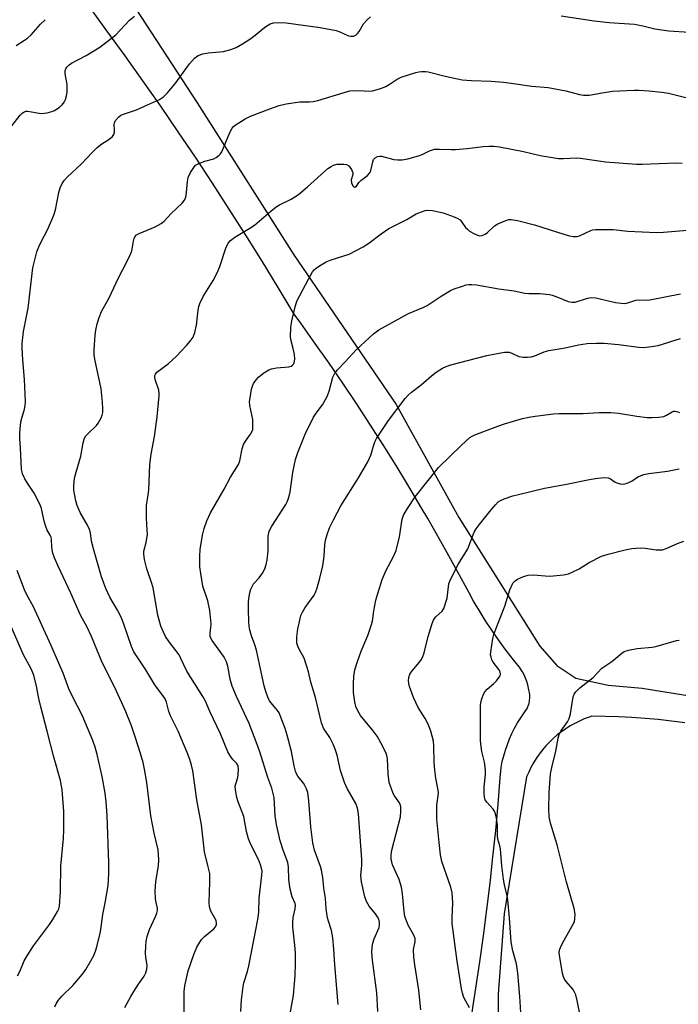
# Model space of a CAD drawing. Units: inches. Extents: x 1189770 to 1195770, y 549456 to 553456.
# Drawn here: x 1194493 to 1194690, y 551375 to 551669 of the extents above; entities that cross this region are included whole.
import ezdxf

# ---------------------------------------------------------------- set-up
doc = ezdxf.new("R2010")
doc.units = ezdxf.units.IN
doc.header["$MEASUREMENT"] = 0
doc.layers.add('TRANS-Road', color=130, linetype='Continuous')
doc.layers.add('Undefined', color=1, linetype='Continuous')

msp = doc.modelspace()

# ---------------------------------------------------------------- linework, layer by layer
at = {"layer": 'TRANS-Road'}
for points in [[(1194504.68, 551707.88, 0), (1194546.1, 551644.36, 0), (1194575, 551598.84, 0), (1194605.71, 551554.09, 0), (1194624.42, 551520.27, 0), (1194648.69, 551481.69, 0), (1194653.76, 551475.97, 0), (1194659.51, 551472.18, 0), (1194669.17, 551470.01, 0), (1194679.34, 551469.12, 0), (1194713.98, 551463.52, 0)], [(1194628.34, 551371.52, 0), (1194629.57, 551379.35, 0), (1194630.74, 551387.2, 0), (1194631.83, 551395.06, 0), (1194632.85, 551402.93, 0), (1194633.8, 551410.8, 0), (1194634.67, 551418.68, 0), (1194635.48, 551426.57, 0), (1194636.21, 551434.46, 0), (1194636.87, 551442.36, 0), (1194637.1, 551445.41, 0), (1194637.45, 551447.17, 0), (1194637.88, 551448.91, 0), (1194638.39, 551450.63, 0), (1194638.97, 551452.32, 0), (1194639.62, 551453.99, 0), (1194640.35, 551455.63, 0), (1194641.16, 551457.23, 0), (1194642.03, 551458.79, 0), (1194642.97, 551460.32, 0), (1194643.98, 551461.8, 0), (1194644.92, 551463.06, 0), (1194645.23, 551463.82, 0), (1194645.46, 551464.61, 0), (1194645.61, 551465.42, 0), (1194645.69, 551466.24, 0), (1194645.68, 551467.06, 0), (1194645.59, 551467.87, 0), (1194645.43, 551468.68, 0), (1194645.3, 551469.11, 0), (1194645.09, 551470.14, 0), (1194644.8, 551471.16, 0), (1194644.44, 551472.15, 0), (1194644.01, 551473.11, 0), (1194643.51, 551474.04, 0), (1194642.94, 551474.93, 0), (1194642.59, 551475.41, 0), (1194640.43, 551478.11, 0), (1194638.34, 551480.84, 0), (1194636.31, 551483.63, 0), (1194634.35, 551486.47, 0), (1194632.46, 551489.34, 0), (1194630.63, 551492.27, 0), (1194628.87, 551495.23, 0), (1194627.49, 551497.66, 0), (1194624.03, 551504.11, 0), (1194620.49, 551510.53, 0), (1194616.89, 551516.91, 0), (1194615.12, 551519.96, 0), (1194613.21, 551523.25, 0), (1194609.47, 551529.55, 0), (1194605.65, 551535.81, 0), (1194601.77, 551542.02, 0), (1194597.83, 551548.2, 0), (1194593.81, 551554.33, 0), (1194589.73, 551560.41, 0), (1194585.58, 551566.46, 0), (1194581.37, 551572.45, 0), (1194577.09, 551578.4, 0), (1194575.1, 551581.11, 0), (1194570.34, 551589.04, 0), (1194565.52, 551596.93, 0), (1194560.63, 551604.78, 0), (1194555.67, 551612.58, 0), (1194550.64, 551620.34, 0), (1194545.55, 551628.05, 0), (1194540.39, 551635.72, 0), (1194535.17, 551643.35, 0), (1194529.88, 551650.93, 0), (1194524.52, 551658.46, 0), (1194519.1, 551665.95, 0), (1194513.62, 551673.39, 0)], [(1194692.07, 551458.8, 0), (1194688.13, 551459.32, 0), (1194684.17, 551459.76, 0), (1194680.2, 551460.12, 0), (1194676.23, 551460.4, 0), (1194672.25, 551460.6, 0), (1194668.27, 551460.72, 0), (1194664.29, 551460.76, 0), (1194663.47, 551460.49, 0), (1194661.99, 551459.94, 0), (1194660.55, 551459.32, 0), (1194659.14, 551458.62, 0), (1194657.77, 551457.85, 0), (1194656.44, 551457.02, 0), (1194655.15, 551456.11, 0), (1194653.91, 551455.15, 0), (1194652.73, 551454.12, 0), (1194651.59, 551453.03, 0), (1194650.51, 551451.89, 0), (1194649.49, 551450.69, 0), (1194648.53, 551449.45, 0), (1194647.64, 551448.15, 0), (1194646.81, 551446.82, 0), (1194646.05, 551445.44, 0), (1194645.37, 551444.03, 0), (1194644.75, 551442.58, 0), (1194637.99, 551401.64, 0), (1194636.23, 551377.56, 0), (1194636.13, 551360.06, 0)]]:
    msp.add_polyline3d(points, dxfattribs=at)
at = {"layer": 'Undefined'}
for points, elevation in [([(1194490.61, 551637.46), (1194493.13, 551640.68), (1194493.72, 551641.28), (1194494.16, 551641.6), (1194494.77, 551641.83), (1194495.32, 551641.86), (1194499.42, 551641.21), (1194500.3, 551641.23), (1194501.18, 551641.37), (1194502.62, 551641.72), (1194503.42, 551642.05), (1194504.79, 551642.94), (1194505.8, 551643.87), (1194506.28, 551644.55), (1194506.65, 551645.31), (1194506.98, 551646.41), (1194507.17, 551647.54), (1194507.15, 551649.89), (1194506.56, 551653.01), (1194506.58, 551654.09), (1194506.76, 551654.56), (1194507.03, 551654.99), (1194507.77, 551655.73), (1194508.5, 551656.2), (1194512.9, 551658.57), (1194516.92, 551660.98), (1194521.7, 551664.76), (1194525.87, 551669.06), (1194527.32, 551670.32)], 496), ([(1194524.43, 551373.53), (1194526.21, 551376.87), (1194527.12, 551378.37), (1194528.57, 551380.58), (1194530.24, 551382.91), (1194530.73, 551383.92), (1194531.06, 551385), (1194531.13, 551386.11), (1194530.73, 551388.64), (1194530.65, 551389.77), (1194530.68, 551392.04), (1194530.8, 551393.44), (1194531.13, 551394.8), (1194531.81, 551396.95), (1194533.61, 551400.77), (1194534.02, 551401.83), (1194534.22, 551402.64), (1194534.23, 551403.3), (1194533.84, 551404.96), (1194533.66, 551406.14), (1194533.51, 551408.51), (1194533.71, 551411.16), (1194534.49, 551416.06), (1194534.58, 551417.82), (1194534.39, 551420.72), (1194533.24, 551425.74), (1194532.25, 551430.98), (1194531.02, 551440.95), (1194530.33, 551444.96), (1194529.9, 551446.92), (1194529.16, 551449.64), (1194527.51, 551454.54), (1194526.46, 551457.91), (1194524.57, 551462.57), (1194521.98, 551468.25), (1194519.39, 551473.56), (1194517.7, 551476.82), (1194514.48, 551484.66), (1194513.13, 551487.45), (1194511.18, 551490.97), (1194508.27, 551497.63), (1194504.47, 551505.7), (1194503.39, 551508.18), (1194502.89, 551509.56), (1194502.64, 551510.61), (1194502.54, 551511.61), (1194502.49, 551513.57), (1194502.36, 551514.38), (1194502.11, 551514.97), (1194501.16, 551516.43), (1194500.74, 551517.5), (1194500.26, 551519.17), (1194499.46, 551522.9), (1194499.09, 551523.99), (1194497.33, 551527.55), (1194495.26, 551530.54), (1194494.53, 551531.78), (1194493.8, 551533.35), (1194493.47, 551534.7), (1194493.22, 551541), (1194492.97, 551543.86), (1194493.01, 551545.62), (1194493.3, 551548.85), (1194493.57, 551549.95), (1194494.42, 551552.64), (1194494.63, 551553.77), (1194494.71, 551554.93), (1194494.4, 551561.55), (1194493.86, 551567.45), (1194493.67, 551570.91), (1194493.71, 551572.36), (1194494.12, 551575.88), (1194495.51, 551582.93), (1194496.93, 551594.97), (1194497.57, 551597.79), (1194498.13, 551599.73), (1194498.74, 551601.26), (1194499.43, 551602.76), (1194501.3, 551606.32), (1194503.22, 551610.76), (1194503.64, 551612.34), (1194504.64, 551617.56), (1194505.09, 551618.91), (1194505.68, 551620.2), (1194506.29, 551621.08), (1194507.18, 551622.07), (1194511.44, 551626.09), (1194514.54, 551629.36), (1194516.2, 551630.97), (1194517.51, 551632.1), (1194519.69, 551633.39), (1194520.7, 551634.24), (1194521.1, 551634.89), (1194521.33, 551635.62), (1194521.37, 551636.42), (1194521.26, 551637.81), (1194521.32, 551638.33), (1194521.67, 551639.05), (1194522.59, 551640.1), (1194523.26, 551640.62), (1194523.76, 551640.87), (1194527.93, 551642.29), (1194531.27, 551643.74), (1194534.79, 551645.38), (1194535.98, 551646.14), (1194537.22, 551647.32), (1194539.72, 551650.31), (1194543.83, 551656.04), (1194545.33, 551657.7), (1194545.95, 551658.23), (1194546.42, 551658.52), (1194547.75, 551658.99), (1194549.44, 551659.37), (1194552.86, 551659.61), (1194553.98, 551659.76), (1194556.15, 551660.37), (1194557.73, 551660.94), (1194559.71, 551662.03), (1194561.86, 551663.46), (1194563.49, 551664.65), (1194565.72, 551666.55), (1194566.66, 551667.25), (1194567.93, 551667.97), (1194569, 551668.29), (1194570.41, 551668.38), (1194572.7, 551668.31), (1194582.92, 551666.91), (1194587.73, 551665.98), (1194588.82, 551665.64), (1194591.39, 551664.43), (1194592.14, 551664.27), (1194592.9, 551664.34), (1194593.56, 551664.63), (1194594.09, 551665.12), (1194594.56, 551665.76), (1194595.93, 551667.98), (1194596.97, 551669.24), (1194597.98, 551670.13)], 498), ([(1194655.04, 551670.37), (1194664.92, 551668.9), (1194669.49, 551668.42), (1194677.07, 551667.94), (1194679.54, 551667.44), (1194683.11, 551666.51), (1194684.49, 551666.26), (1194687.29, 551665.91), (1194693.43, 551665.55)], 498), ([(1194491.86, 551661.52), (1194494.44, 551663.08), (1194495.32, 551663.7), (1194496.38, 551664.74), (1194499.17, 551667.88), (1194500.59, 551669.25)], 494), ([(1194542.19, 551372.22), (1194542.24, 551378.33), (1194542.42, 551380.03), (1194543.36, 551384.54), (1194545.06, 551389.47), (1194545.99, 551391.61), (1194546.85, 551393.09), (1194547.48, 551394.03), (1194548.3, 551394.86), (1194551.1, 551397.11), (1194551.61, 551397.73), (1194551.88, 551398.37), (1194551.92, 551398.83), (1194551.75, 551399.57), (1194551.39, 551400.34), (1194550.21, 551402.38), (1194549.83, 551403.7), (1194549.72, 551405.06), (1194549.94, 551411.07), (1194549.93, 551412.81), (1194549.85, 551413.67), (1194549.43, 551415.67), (1194548.27, 551420.18), (1194547.35, 551428.27), (1194545.96, 551435.73), (1194545.32, 551440.8), (1194544.77, 551444.42), (1194544.41, 551446.12), (1194543.92, 551447.85), (1194543.11, 551449.94), (1194540.39, 551456.3), (1194538.14, 551460.85), (1194537.66, 551462.22), (1194536.89, 551464.96), (1194536.48, 551466), (1194536.02, 551466.7), (1194533.38, 551470.14), (1194530.71, 551474.6), (1194527.12, 551480.03), (1194526.4, 551481.59), (1194524.11, 551488.32), (1194523.4, 551490.19), (1194522.21, 551492.48), (1194519.99, 551496.36), (1194518.79, 551498.98), (1194518.12, 551500.57), (1194517.49, 551502.45), (1194515.06, 551510.82), (1194514.49, 551513.13), (1194514.15, 551515.61), (1194513.9, 551516.67), (1194513.28, 551517.96), (1194511.11, 551521.73), (1194510.13, 551523.79), (1194509.74, 551525.2), (1194509.22, 551528.42), (1194509.17, 551529.84), (1194509.4, 551532.04), (1194510.04, 551534.52), (1194511.27, 551538.59), (1194511.95, 551542.59), (1194512.25, 551543.65), (1194512.7, 551544.54), (1194513.24, 551545.22), (1194515.92, 551547.81), (1194516.47, 551548.44), (1194516.9, 551549.13), (1194517.37, 551550.12), (1194517.66, 551550.88), (1194517.83, 551551.67), (1194517.87, 551552.77), (1194517.78, 551554.72), (1194517.36, 551558.77), (1194515.46, 551567.6), (1194515.24, 551568.96), (1194515.26, 551570.42), (1194515.6, 551574.83), (1194515.79, 551576.27), (1194516.19, 551578.22), (1194516.76, 551580.09), (1194517.48, 551581.89), (1194519.75, 551585.97), (1194522.53, 551591.94), (1194525.17, 551597.01), (1194526.14, 551599.05), (1194526.53, 551600.1), (1194526.99, 551602.95), (1194527.2, 551603.77), (1194527.42, 551604.26), (1194527.96, 551604.82), (1194528.69, 551605.23), (1194533.56, 551607.28), (1194535.32, 551608.2), (1194536.17, 551608.93), (1194538.33, 551611.24), (1194541.61, 551614.31), (1194542.31, 551615.21), (1194542.69, 551616.17), (1194542.9, 551617.52), (1194543.16, 551620.81), (1194543.37, 551621.97), (1194544.12, 551623.55), (1194545.06, 551625.04), (1194545.62, 551625.67), (1194546.55, 551626.22), (1194548.39, 551626.91), (1194551.04, 551627.62), (1194551.78, 551628), (1194552.67, 551628.69), (1194553.06, 551629.1), (1194553.45, 551629.72), (1194555.91, 551635.51), (1194556.53, 551636.74), (1194556.87, 551637.17), (1194557.52, 551637.71), (1194560.45, 551639.61), (1194562.04, 551640.37), (1194567.88, 551642.59), (1194570.7, 551643.53), (1194572.7, 551644.09), (1194576.83, 551644.7), (1194579.73, 551644.62), (1194580.86, 551644.71), (1194582.2, 551645.05), (1194590.09, 551647.47), (1194591.82, 551647.91), (1194594.44, 551648.07), (1194597.8, 551647.87), (1194598.57, 551647.96), (1194599.67, 551648.22), (1194601.3, 551648.73), (1194602.61, 551649.24), (1194603.62, 551649.84), (1194605.94, 551651.42), (1194607.16, 551652.05), (1194611.62, 551653.47), (1194612.47, 551653.68), (1194613.31, 551653.78), (1194614.44, 551653.76), (1194615.29, 551653.63), (1194620.35, 551652.3), (1194625.45, 551651.21), (1194628.19, 551651), (1194634.13, 551650.81), (1194637.84, 551650.53), (1194640.14, 551650.27), (1194646.33, 551649.34), (1194651.15, 551648.93), (1194656.48, 551648), (1194660.62, 551646.86), (1194661.75, 551646.66), (1194663.48, 551646.66), (1194667.33, 551647.36), (1194670.47, 551647.84), (1194676.98, 551648.2), (1194678.4, 551648.17), (1194681.36, 551647.92), (1194685.19, 551647.56), (1194687.18, 551647.25), (1194698.02, 551644.51)], 500), ([(1194559.14, 551372.38), (1194559.38, 551375.82), (1194559.86, 551379.81), (1194560.12, 551380.94), (1194561.13, 551384.33), (1194561.54, 551386.05), (1194563.78, 551397.33), (1194564.32, 551400.47), (1194564.52, 551402.2), (1194564.67, 551406.3), (1194565.48, 551413.2), (1194565.52, 551414.35), (1194565.41, 551415.23), (1194565.1, 551416.3), (1194564.48, 551417.87), (1194562.09, 551422.53), (1194561.45, 551424.07), (1194560.85, 551426.3), (1194560.04, 551430.74), (1194558.38, 551435.14), (1194558, 551436.46), (1194557.58, 551438.69), (1194557.52, 551439.79), (1194557.66, 551440.57), (1194558.24, 551442.46), (1194558.41, 551443.33), (1194558.49, 551444.79), (1194558.34, 551445.9), (1194557.87, 551446.72), (1194556.86, 551447.75), (1194556.15, 551448.62), (1194555.24, 551450.11), (1194553.05, 551455.5), (1194549.93, 551462.18), (1194548.57, 551465.28), (1194547.83, 551466.71), (1194543.03, 551474.24), (1194541.23, 551478.08), (1194540.67, 551479.1), (1194537.7, 551483), (1194536.62, 551484.64), (1194535.97, 551485.89), (1194535.25, 551487.74), (1194534.33, 551491.05), (1194532.91, 551499.17), (1194532.45, 551500.77), (1194530.98, 551504.91), (1194530.33, 551507.68), (1194530.1, 551509.35), (1194530.17, 551510.14), (1194530.83, 551512.75), (1194531.18, 551515.27), (1194531.17, 551516.44), (1194530.9, 551520.01), (1194530.88, 551522.7), (1194530.97, 551523.87), (1194531.46, 551526.98), (1194531.6, 551528.42), (1194531.88, 551536.07), (1194532.36, 551539.23), (1194533.35, 551544.51), (1194534.1, 551550.42), (1194534.74, 551556.65), (1194534.75, 551557.49), (1194534.64, 551558.36), (1194533.56, 551561.52), (1194533.41, 551562.28), (1194533.44, 551562.74), (1194533.59, 551563.15), (1194534.05, 551563.71), (1194537.42, 551566.24), (1194539.87, 551568.52), (1194542.92, 551571.68), (1194544.04, 551573.05), (1194544.86, 551574.25), (1194545.38, 551575.58), (1194545.93, 551577.83), (1194546.43, 551582.28), (1194546.64, 551583.44), (1194546.89, 551584.28), (1194547.92, 551586.42), (1194550.87, 551591.16), (1194552.09, 551593.5), (1194552.89, 551595.41), (1194554.68, 551600.82), (1194555.4, 551602.32), (1194556.06, 551603.16), (1194557.33, 551604.19), (1194561.85, 551606.8), (1194563.31, 551607.74), (1194568.19, 551611.92), (1194569.78, 551613.18), (1194570.79, 551613.79), (1194574.22, 551615.57), (1194576.46, 551616.97), (1194579.17, 551619.2), (1194585.23, 551624.68), (1194586.17, 551625.35), (1194586.94, 551625.73), (1194588.03, 551625.98), (1194590.02, 551626.02), (1194590.81, 551625.88), (1194591.47, 551625.47), (1194592.29, 551624.36), (1194592.68, 551623.38), (1194592.67, 551622.91), (1194592.22, 551621.31), (1194592.33, 551620.37), (1194592.74, 551619.51), (1194593.03, 551619.2), (1194593.34, 551619.08), (1194593.78, 551619.4), (1194594.54, 551620.49), (1194595.09, 551621.13), (1194597.1, 551622.64), (1194597.73, 551623.3), (1194597.98, 551623.74), (1194598.24, 551624.48), (1194598.65, 551626.69), (1194598.9, 551627.43), (1194599.39, 551627.94), (1194600.06, 551628.25), (1194600.81, 551628.41), (1194601.34, 551628.4), (1194604.96, 551627.44), (1194606.1, 551627.3), (1194607.45, 551627.34), (1194609.16, 551627.64), (1194612.33, 551628.5), (1194613.42, 551628.93), (1194615.71, 551630.04), (1194617.14, 551630.45), (1194618.55, 551630.51), (1194622.14, 551630.35), (1194623.41, 551630.36), (1194626.98, 551630.66), (1194631.7, 551631.27), (1194633.46, 551631.41), (1194634.92, 551631.41), (1194636.63, 551631.16), (1194643.8, 551629.81), (1194648.76, 551628.57), (1194654.31, 551627.73), (1194655.74, 551627.7), (1194659.74, 551627.87), (1194660.92, 551627.84), (1194668.39, 551626.74), (1194677.63, 551626.03), (1194679.38, 551626.01), (1194689.56, 551626.37), (1194691.33, 551626.25)], 502), ([(1194588.29, 551374.48), (1194587.33, 551386.34), (1194587.03, 551391), (1194586.67, 551394.39), (1194586.31, 551396.62), (1194585.34, 551399.67), (1194585.04, 551401.06), (1194584.76, 551403.1), (1194584.53, 551406.27), (1194584.01, 551409.28), (1194583.69, 551412.46), (1194583.33, 551414.65), (1194583.02, 551415.73), (1194581.22, 551420.68), (1194580.7, 551422.86), (1194580.11, 551427.68), (1194579.56, 551435.39), (1194579.2, 551437.91), (1194578.87, 551438.99), (1194578.37, 551440.03), (1194577.9, 551440.76), (1194576.27, 551442.82), (1194575.89, 551443.5), (1194575.57, 551444.27), (1194575.14, 551445.88), (1194574.31, 551450.23), (1194573.03, 551455.13), (1194572.42, 551457.12), (1194570.99, 551461.02), (1194570.61, 551461.82), (1194570.17, 551462.5), (1194567.8, 551465.41), (1194567.27, 551466.47), (1194566.64, 551468.15), (1194566.19, 551469.84), (1194565.04, 551474.92), (1194563.84, 551480.55), (1194563.35, 551482.12), (1194562.32, 551484.83), (1194561.76, 551486.96), (1194561.52, 551488.93), (1194561.42, 551492.73), (1194561.49, 551495.12), (1194561.62, 551496.56), (1194561.82, 551497.69), (1194562.19, 551498.81), (1194562.54, 551499.61), (1194562.97, 551500.36), (1194564.66, 551502.2), (1194565.63, 551503.61), (1194566.31, 551504.86), (1194566.78, 551506.18), (1194567.04, 551507.58), (1194567.32, 551510.14), (1194567.32, 551514.62), (1194567.68, 551516.13), (1194568.48, 551517.66), (1194572.63, 551524.12), (1194573.03, 551524.9), (1194573.54, 551526.27), (1194573.97, 551527.96), (1194574.78, 551533.7), (1194575.13, 551535.66), (1194575.55, 551537.61), (1194576.21, 551539.65), (1194578.48, 551545.22), (1194580.98, 551550.25), (1194581.73, 551551.5), (1194583.65, 551553.99), (1194584.99, 551556.5), (1194585.61, 551558.09), (1194586.69, 551562.27), (1194587.27, 551563.43), (1194588.07, 551564.49), (1194590.45, 551566.88), (1194593.69, 551570.4), (1194598.93, 551575.17), (1194600.53, 551576.44), (1194609.41, 551581.35), (1194614, 551583.21), (1194614.97, 551583.68), (1194619.16, 551586.52), (1194621.97, 551588.17), (1194623.04, 551588.64), (1194625.51, 551589.52), (1194626.61, 551589.86), (1194627.45, 551590.02), (1194628.31, 551590.03), (1194629.75, 551589.86), (1194636.4, 551588.71), (1194641.02, 551588.07), (1194644.25, 551587.43), (1194645.38, 551587.32), (1194648.66, 551587.27), (1194651.58, 551587.01), (1194652.42, 551586.81), (1194653.77, 551586.32), (1194657.19, 551584.87), (1194658.25, 551584.65), (1194659.31, 551584.73), (1194662.94, 551585.93), (1194664.21, 551586.13), (1194665.44, 551585.96), (1194671.37, 551584.62), (1194673.01, 551584.37), (1194674.09, 551584.32), (1194675.02, 551584.48), (1194677.41, 551585.32), (1194678.2, 551585.4), (1194680.53, 551585.33), (1194681.67, 551585.43), (1194690.83, 551587.14)], 506), ([(1194600.21, 551372.39), (1194599.85, 551377.94), (1194598.57, 551387.78), (1194598.44, 551390.08), (1194598.53, 551391.74), (1194598.7, 551392.83), (1194599.12, 551394.09), (1194600.55, 551397.5), (1194600.73, 551398.32), (1194600.68, 551399.16), (1194600.46, 551399.99), (1194600.1, 551400.73), (1194599.45, 551401.62), (1194597.59, 551403.86), (1194596.78, 551405.29), (1194596.32, 551406.65), (1194595.35, 551411.22), (1194595.15, 551413.12), (1194595.41, 551416.18), (1194595.4, 551417.91), (1194594.36, 551431.52), (1194594.11, 551433.23), (1194593.59, 551434.61), (1194591.05, 551439.08), (1194590.17, 551440.94), (1194589.05, 551444.47), (1194588.04, 551449.08), (1194587.43, 551450.93), (1194586.84, 551452.44), (1194585.84, 551454.42), (1194584.56, 551456.24), (1194583.97, 551457.22), (1194583.28, 551458.79), (1194581.53, 551466.33), (1194580.11, 551470.91), (1194579.44, 551474.03), (1194578.98, 551475.67), (1194578.12, 551478.12), (1194576.7, 551480.67), (1194576.24, 551481.75), (1194575.98, 551482.59), (1194575.9, 551483.43), (1194575.97, 551484.57), (1194576.25, 551486.87), (1194576.59, 551488.61), (1194577.18, 551490.91), (1194577.6, 551491.95), (1194578.43, 551493.33), (1194581.12, 551497.04), (1194581.5, 551497.82), (1194581.99, 551499.21), (1194582.83, 551502.05), (1194583.71, 551505.78), (1194584.15, 551508.68), (1194584.37, 551512.04), (1194584.57, 551513.42), (1194585.05, 551515.15), (1194585.73, 551517.12), (1194586.89, 551519.54), (1194589.07, 551523.76), (1194594.38, 551532.08), (1194597.21, 551536.86), (1194598.13, 551538.88), (1194599.06, 551542.26), (1194599.39, 551543.08), (1194599.8, 551543.86), (1194603.39, 551549.29), (1194608.42, 551555.87), (1194609.38, 551556.97), (1194610.25, 551557.74), (1194613.19, 551559.95), (1194616.23, 551562.65), (1194617.61, 551563.72), (1194619.57, 551564.98), (1194620.64, 551565.45), (1194622.01, 551565.94), (1194632.87, 551568.74), (1194638.13, 551569.68), (1194638.99, 551569.74), (1194639.55, 551569.69), (1194640.31, 551569.44), (1194642.4, 551568.47), (1194643.82, 551568.2), (1194644.97, 551568.19), (1194646.09, 551568.37), (1194647.19, 551568.66), (1194650.03, 551569.82), (1194651.35, 551570.19), (1194656.26, 551571.01), (1194660.24, 551571.9), (1194662.82, 551572.31), (1194665.64, 551572.47), (1194667.91, 551572.41), (1194672.23, 551572.03), (1194678.36, 551571.2), (1194679.85, 551571.15), (1194682.15, 551571.41), (1194684.16, 551571.74), (1194690.8, 551573.81)], 508), ([(1194613.02, 551372.9), (1194612.44, 551378.78), (1194611.24, 551386.36), (1194611, 551388.65), (1194610.91, 551390.92), (1194611.36, 551393.35), (1194611.33, 551394.23), (1194610.93, 551395.25), (1194609.3, 551398.25), (1194608.3, 551400.84), (1194608.03, 551402.31), (1194607.6, 551407.59), (1194607.24, 551409.61), (1194606.58, 551411.87), (1194604.59, 551416.31), (1194604.34, 551417.14), (1194604.22, 551417.92), (1194604.2, 551419.22), (1194604.43, 551420.63), (1194606.93, 551430.62), (1194607.12, 551432.28), (1194607.07, 551433.61), (1194606.89, 551434.38), (1194606.69, 551434.85), (1194605.19, 551436.95), (1194604.79, 551437.67), (1194604.26, 551438.99), (1194603.73, 551440.62), (1194603.52, 551441.76), (1194603.33, 551443.52), (1194603.12, 551447.98), (1194602.93, 551448.98), (1194602.61, 551449.88), (1194601.12, 551452.75), (1194599.95, 551454.78), (1194598.77, 551456.42), (1194595.05, 551460.95), (1194594.17, 551462.38), (1194593.61, 551463.63), (1194593.3, 551465.02), (1194592.95, 551467.88), (1194592.92, 551470.5), (1194593, 551472.72), (1194593.32, 551474.64), (1194594.07, 551477.15), (1194595.17, 551480.19), (1194597.23, 551484.96), (1194598.23, 551487.89), (1194598.58, 551489.24), (1194598.96, 551492.34), (1194599.63, 551495.49), (1194600.16, 551497.47), (1194601.46, 551501.64), (1194602.66, 551504.49), (1194604.8, 551508.33), (1194605.64, 551510.38), (1194606.71, 551514.49), (1194607.52, 551519.76), (1194607.75, 551520.59), (1194608, 551521.12), (1194609.07, 551522.9), (1194611.38, 551526.39), (1194618.4, 551535.2), (1194625.23, 551541.94), (1194627.74, 551544.17), (1194628.45, 551544.63), (1194629.24, 551545), (1194636.11, 551547.61), (1194638.09, 551548.27), (1194643.55, 551549.85), (1194645.44, 551550.3), (1194647.34, 551550.61), (1194652.75, 551551.29), (1194654.47, 551551.41), (1194661.64, 551551.38), (1194666.49, 551551.7), (1194669.92, 551551.68), (1194672.21, 551551.45), (1194677.79, 551550.53), (1194680.88, 551550.22), (1194682.31, 551550.17), (1194684.36, 551550.29), (1194685.79, 551550.51), (1194686.67, 551550.87), (1194688.27, 551551.9), (1194688.75, 551552.03), (1194689.26, 551552.03), (1194690.02, 551551.89), (1194690.51, 551551.71)], 510), ([(1194627.63, 551373.43), (1194625.99, 551376.61), (1194625.57, 551377.84), (1194625.25, 551379.18), (1194623.91, 551387.43), (1194622.49, 551398.73), (1194622.41, 551400.44), (1194622.68, 551404.89), (1194622.46, 551407.86), (1194622, 551409.57), (1194619.39, 551417.26), (1194618.96, 551419.24), (1194618.51, 551423.01), (1194617.9, 551429.99), (1194617.86, 551434.11), (1194618.28, 551436.97), (1194618.35, 551438.02), (1194618.2, 551439.15), (1194617.53, 551442.24), (1194617.24, 551444.6), (1194617.06, 551446.91), (1194616.96, 551451.85), (1194616.83, 551453.29), (1194616.05, 551456.27), (1194615.27, 551458.36), (1194614.37, 551460.11), (1194612.28, 551463.34), (1194610.83, 551466.38), (1194609.68, 551469.7), (1194609.46, 551470.54), (1194609.36, 551471.36), (1194609.46, 551472.38), (1194609.81, 551473.36), (1194610.48, 551474.3), (1194612.7, 551476.96), (1194613.18, 551477.63), (1194613.57, 551478.37), (1194614.02, 551479.76), (1194615.3, 551484.62), (1194616.49, 551488.49), (1194616.9, 551489.55), (1194617.18, 551490.03), (1194617.55, 551490.46), (1194619.46, 551492.19), (1194619.96, 551493.01), (1194620.97, 551496.09), (1194621.48, 551500.36), (1194621.91, 551501.73), (1194624.35, 551506.42), (1194627.13, 551510.89), (1194629.08, 551515.88), (1194629.66, 551516.88), (1194630.55, 551518.07), (1194634.08, 551522.5), (1194635.44, 551524.08), (1194636.27, 551524.89), (1194636.95, 551525.37), (1194638.03, 551525.86), (1194640.58, 551526.72), (1194642.27, 551527.17), (1194650.09, 551529.05), (1194656.17, 551530.07), (1194664.11, 551531.71), (1194666.08, 551532.05), (1194668.07, 551532.18), (1194669.17, 551532.09), (1194669.88, 551531.81), (1194671.29, 551530.83), (1194671.78, 551530.57), (1194672.78, 551530.28), (1194673.82, 551530.21), (1194674.59, 551530.4), (1194675.35, 551530.71), (1194676.32, 551531.24), (1194678.03, 551532.42), (1194679.85, 551533.1), (1194681.29, 551533.38), (1194686.91, 551534.13), (1194690.44, 551534.81)], 512), ([(1194643.03, 551372.05), (1194642.75, 551376.86), (1194642.11, 551383.86), (1194641.73, 551386.64), (1194640.64, 551390.5), (1194640.12, 551393.09), (1194639.6, 551400.43), (1194639.11, 551405.8), (1194638.93, 551406.96), (1194638.12, 551410.3), (1194637.81, 551411.99), (1194637.31, 551415.97), (1194636.94, 551421.11), (1194636.76, 551421.93), (1194636.09, 551423.96), (1194636.01, 551425.09), (1194636, 551428.27), (1194635.74, 551430.21), (1194635.44, 551431.57), (1194635.15, 551432.32), (1194634.69, 551432.98), (1194632.82, 551435.03), (1194632.37, 551435.77), (1194632.13, 551436.55), (1194632.03, 551437.67), (1194632.03, 551439.65), (1194632.42, 551443.3), (1194632.43, 551444.7), (1194632.1, 551446.96), (1194631.36, 551450.22), (1194631.05, 551452.45), (1194630.98, 551453.6), (1194630.96, 551464.05), (1194631.04, 551464.86), (1194631.32, 551465.98), (1194631.8, 551467.35), (1194632.2, 551468.1), (1194632.95, 551468.9), (1194634.9, 551470.54), (1194635.7, 551471.33), (1194636.53, 551472.42), (1194636.78, 551472.87), (1194636.91, 551473.33), (1194636.8, 551474.05), (1194636.46, 551474.76), (1194634.7, 551476.95), (1194634.33, 551477.66), (1194634.1, 551478.4), (1194633.97, 551479.18), (1194633.99, 551480.03), (1194634.6, 551484.06), (1194634.89, 551485.19), (1194635.78, 551487.65), (1194638.24, 551493.72), (1194639.73, 551498.58), (1194640.64, 551500.55), (1194641.27, 551501.33), (1194641.97, 551501.8), (1194643.83, 551502.61), (1194645.19, 551502.95), (1194646.8, 551503.08), (1194650.27, 551502.77), (1194651.67, 551502.73), (1194655.83, 551503.12), (1194657.27, 551503.41), (1194658.35, 551503.84), (1194660.47, 551504.83), (1194663.5, 551506.76), (1194667.17, 551508.62), (1194669.14, 551509.31), (1194674.25, 551510.61), (1194676.26, 551511), (1194678.86, 551511.15), (1194680.28, 551511.08), (1194683.51, 551510.6), (1194684.63, 551510.53), (1194685.45, 551510.59), (1194686.5, 551510.93), (1194689.87, 551512.49), (1194691.77, 551513.2)], 514), ([(1194503.52, 551373.81), (1194504.01, 551374.83), (1194504.56, 551375.73), (1194505.59, 551376.95), (1194508.86, 551380.18), (1194511.74, 551383.55), (1194512.79, 551384.98), (1194514.31, 551387.54), (1194515.17, 551389.11), (1194515.7, 551390.46), (1194516.09, 551391.77), (1194517.05, 551395.84), (1194517.27, 551396.96), (1194517.87, 551401.37), (1194518.58, 551404.93), (1194519.43, 551410.13), (1194519.62, 551413.66), (1194519.67, 551416.92), (1194519.19, 551431.08), (1194518.89, 551435.14), (1194518.58, 551437.76), (1194517.69, 551442.73), (1194516.15, 551449.29), (1194515.53, 551451.52), (1194514.87, 551453.51), (1194511.64, 551461.05), (1194508.83, 551466.5), (1194507.7, 551468.91), (1194505.93, 551473.68), (1194502.3, 551482.12), (1194497.07, 551493.47), (1194494.99, 551497.34), (1194494.38, 551498.62), (1194492.25, 551504.33)], 496), ([(1194492.29, 551383.09), (1194493, 551384.31), (1194494.34, 551387.54), (1194495.17, 551389.06), (1194497.05, 551392), (1194501.86, 551398.46), (1194502.85, 551399.89), (1194504.32, 551402.32), (1194504.64, 551403.1), (1194504.84, 551403.94), (1194505.17, 551408.29), (1194505.27, 551415.85), (1194506.04, 551424.2), (1194506.21, 551426.78), (1194506.13, 551432.23), (1194505.64, 551438.76), (1194505.14, 551441.52), (1194503.04, 551448.87), (1194501.19, 551456.26), (1194499.25, 551463.56), (1194498.69, 551466.06), (1194497.99, 551469.77), (1194497.16, 551473.03), (1194496.38, 551474.92), (1194494.66, 551478.03), (1194494.02, 551479.33), (1194489.46, 551489.69)], 494), ([(1194660.83, 551370.73), (1194659.92, 551375.71), (1194659.48, 551377.41), (1194659.02, 551378.39), (1194658.59, 551379.08), (1194656.56, 551381.34), (1194656.08, 551382.01), (1194655.75, 551382.75), (1194655.47, 551383.89), (1194654.57, 551389.14), (1194654.52, 551390.01), (1194654.61, 551390.77), (1194654.87, 551391.56), (1194655.4, 551392.61), (1194658.82, 551398.71), (1194659.03, 551399.23), (1194659.22, 551400.08), (1194659.28, 551401.55), (1194658.96, 551403.19), (1194656.63, 551411.49), (1194653.91, 551422.28), (1194651.85, 551428.79), (1194651.48, 551430.67), (1194651.39, 551433), (1194651.54, 551437.85), (1194651.9, 551443.49), (1194652.27, 551445.37), (1194653.5, 551450.3), (1194654.18, 551454.19), (1194654.49, 551455.25), (1194654.99, 551456.25), (1194656.96, 551459.1), (1194657.52, 551460.09), (1194657.9, 551461.51), (1194658.72, 551466.54), (1194659.02, 551467.35), (1194659.46, 551468.06), (1194660.04, 551468.68), (1194660.71, 551469.25), (1194664.65, 551472.34), (1194667.29, 551475.1), (1194670.27, 551477.09), (1194673.24, 551479.64), (1194673.9, 551480.09), (1194675.25, 551480.55), (1194677.84, 551481.05), (1194682.31, 551481.43), (1194683.47, 551481.6), (1194689.58, 551483.46), (1194690.44, 551483.54)], 516)]:
    msp.add_lwpolyline(points, dxfattribs=dict(at, elevation=elevation))
msp.add_polyline3d([(1194573.68, 551370.03, 504), (1194574.95, 551377.25, 504), (1194575.41, 551383.05, 504), (1194575.59, 551386.83, 504), (1194575.5, 551389.98, 504), (1194575.36, 551392.26, 504), (1194574.78, 551397.63, 504), (1194574.7, 551399.01, 504), (1194574.85, 551400.48, 504), (1194575.49, 551403.09, 504), (1194575.54, 551404.2, 504), (1194575.4, 551404.67, 504), (1194574.5, 551406.67, 504), (1194573.92, 551409.04, 504), (1194573.52, 551411.93, 504), (1194573.44, 551415.57, 504), (1194573.2, 551416.99, 504), (1194571.86, 551420.66, 504), (1194570.93, 551423.49, 504), (1194569.85, 551428.36, 504), (1194569.44, 551430.95, 504), (1194569.12, 551436.42, 504), (1194568.44, 551439.24, 504), (1194567.3, 551442.43, 504), (1194564.91, 551450.09, 504), (1194564.11, 551452.28, 504), (1194561.63, 551458.54, 504), (1194557.83, 551466.64, 504), (1194556.54, 551469.71, 504), (1194555.98, 551471.89, 504), (1194555.25, 551475.79, 504), (1194554.84, 551477.06, 504), (1194554.4, 551478, 504), (1194553.96, 551478.73, 504), (1194550.63, 551483.39, 504), (1194550.21, 551484.12, 504), (1194550.04, 551484.61, 504), (1194549.97, 551485.61, 504), (1194550.22, 551487.42, 504), (1194550.27, 551488.45, 504), (1194549.86, 551492.39, 504), (1194549.25, 551495.31, 504), (1194547.81, 551499.69, 504), (1194547.16, 551503.45, 504), (1194546.92, 551505.49, 504), (1194546.93, 551508.64, 504), (1194547.04, 551510.65, 504), (1194547.73, 551514.97, 504), (1194548.16, 551516.92, 504), (1194548.98, 551519.23, 504), (1194550.14, 551521.67, 504), (1194554.16, 551528.7, 504), (1194556.12, 551532.32, 504), (1194558.49, 551536.1, 504), (1194558.87, 551537.17, 504), (1194559.61, 551540.8, 504), (1194560.01, 551542.11, 504), (1194560.56, 551543.08, 504), (1194562.09, 551545.15, 504), (1194562.58, 551546.1, 504), (1194562.73, 551546.63, 504), (1194562.81, 551547.49, 504), (1194562.74, 551549.54, 504), (1194561.87, 551553.79, 504), (1194561.79, 551554.92, 504), (1194561.92, 551556.08, 504), (1194562.41, 551558.67, 504), (1194562.62, 551559.52, 504), (1194562.94, 551560.31, 504), (1194563.72, 551561.47, 504), (1194564.49, 551562.29, 504), (1194566.1, 551563.5, 504), (1194567.56, 551564.4, 504), (1194568.37, 551564.7, 504), (1194569.84, 551565.01, 504), (1194573.58, 551565.33, 504), (1194574.22, 551565.56, 504), (1194574.61, 551565.81, 504), (1194574.94, 551566.15, 504), (1194575.18, 551566.55, 504), (1194575.33, 551567.59, 504), (1194575.22, 551569, 504), (1194574.86, 551570.85, 504), (1194574.22, 551573.13, 504), (1194574.06, 551574.23, 504), (1194574.16, 551577.1, 504), (1194574.4, 551579.1, 504), (1194575.43, 551583.32, 504), (1194575.94, 551584.97, 504), (1194579.4, 551591.61, 504), (1194580.66, 551593.76, 504), (1194581.16, 551594.4, 504), (1194581.8, 551594.94, 504), (1194583.24, 551595.88, 504), (1194584.74, 551596.73, 504), (1194586.26, 551597.34, 504), (1194591.58, 551599.08, 504), (1194595.78, 551601.28, 504), (1194597.53, 551602.35, 504), (1194601.22, 551605.16, 504), (1194603.5, 551606.72, 504), (1194608.84, 551609.41, 504), (1194611.65, 551611.13, 504), (1194613.23, 551611.77, 504), (1194614.33, 551612.09, 504), (1194615.16, 551612.23, 504), (1194616.59, 551612.12, 504), (1194619.76, 551611.44, 504), (1194623.06, 551610.22, 504), (1194624.12, 551609.75, 504), (1194624.82, 551609.29, 504), (1194625.36, 551608.66, 504), (1194626.48, 551607.05, 504), (1194627, 551606.51, 504), (1194627.64, 551605.99, 504), (1194629.1, 551605.14, 504), (1194629.88, 551604.8, 504), (1194630.67, 551604.59, 504), (1194631.4, 551604.65, 504), (1194632.3, 551605.05, 504), (1194632.98, 551605.57, 504), (1194635.12, 551607.56, 504), (1194636.08, 551608.19, 504), (1194638.53, 551609.17, 504), (1194639.37, 551609.39, 504), (1194640.16, 551609.45, 504), (1194642.02, 551609.17, 504), (1194647.1, 551607.87, 504), (1194655.86, 551605.01, 504), (1194657.57, 551604.52, 504), (1194658.7, 551604.34, 504), (1194659.75, 551604.38, 504), (1194660.54, 551604.56, 504), (1194663.95, 551606.17, 504), (1194664.49, 551606.34, 504), (1194665.34, 551606.46, 504), (1194670.62, 551606.43, 504), (1194675.07, 551605.96, 504), (1194683.63, 551605.57, 504), (1194685.72, 551605.68, 504), (1194697.71, 551606.69, 504)], dxfattribs=at)

doc.saveas('drawing.dxf')
